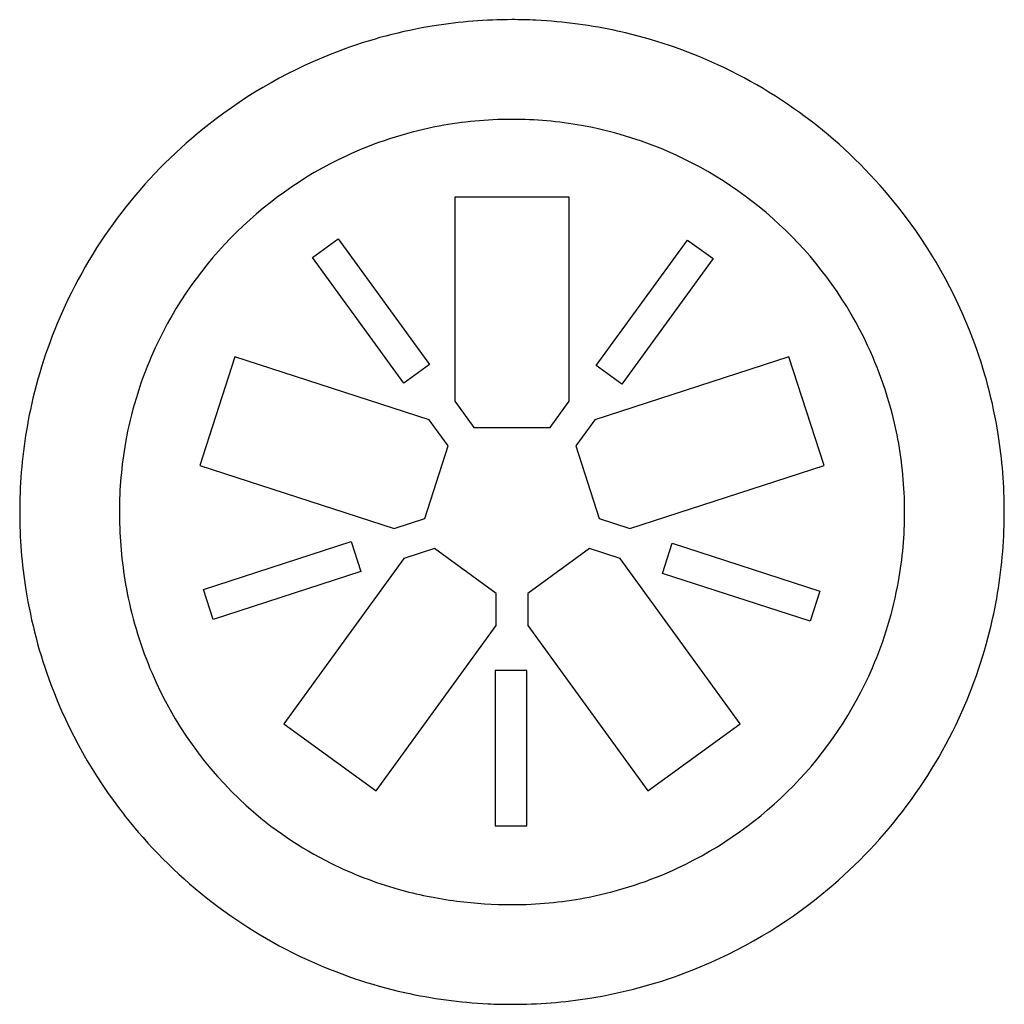
# Model space of a CAD drawing. Extents: x 0.7 to 21.8, y -0.7 to 20.5.
import ezdxf

# ---------------------------------------------------------------- set-up
doc = ezdxf.new("R2010")
doc.units = 0
doc.layers.add('DEFAULT_255_2_778', color=255, linetype='CONTINUOUS')

msp = doc.modelspace()

# ---------------------------------------------------------------- linework, layer by layer
at = {"layer": 'DEFAULT_255_2_778'}
for p, q in [((11.245, 20.505), (11.245, 20.505)), ((11.245, 20.505), (11.245, 20.505)), ((11.245, 20.505), (11.245, 20.505)), ((11.245, 18.363), (11.245, 18.363)), ((11.245, 18.363), (11.245, 18.363)), ((12.472, 16.693), (10.018, 16.693)), ((10.018, 16.693), (10.018, 12.301)), ((12.472, 12.302), (12.472, 16.693)), ((6.956, 15.395), (7.506, 15.794)), ((7.506, 15.794), (9.468, 13.093)), ((13.055, 13.069), (15.018, 15.769)), ((15.018, 15.769), (15.568, 15.37)), ((8.918, 12.694), (6.956, 15.395)), ((15.568, 15.37), (13.606, 12.669)), ((5.29, 13.259), (4.532, 10.925)), ((9.467, 11.902), (5.29, 13.259)), ((17.199, 13.259), (13.022, 11.902)), ((17.958, 10.925), (17.199, 13.259)), ((9.468, 13.093), (8.918, 12.694)), ((13.606, 12.669), (13.055, 13.069)), ((10.018, 12.301), (10.425, 11.741)), ((12.064, 11.741), (12.472, 12.302)), ((9.875, 11.341), (9.467, 11.902)), ((13.022, 11.902), (12.615, 11.341)), ((10.425, 11.741), (12.064, 11.741)), ((9.368, 9.782), (9.875, 11.341)), ((12.615, 11.341), (13.121, 9.782)), ((4.532, 10.925), (8.71, 9.568)), ((13.78, 9.568), (17.958, 10.925)), ((8.71, 9.568), (9.368, 9.782)), ((13.121, 9.782), (13.78, 9.568)), ((4.611, 8.259), (7.786, 9.29)), ((7.786, 9.29), (7.996, 8.643)), ((9.579, 9.135), (8.92, 8.921)), ((10.905, 8.172), (9.579, 9.135)), ((12.911, 9.136), (11.585, 8.172)), ((13.57, 8.921), (12.911, 9.135)), ((14.48, 8.603), (14.69, 9.25)), ((14.69, 9.25), (17.865, 8.218)), ((8.92, 8.921), (6.338, 5.368)), ((16.152, 5.368), (13.57, 8.921)), ((7.996, 8.643), (4.821, 7.612)), ((17.655, 7.572), (14.48, 8.603)), ((4.821, 7.612), (4.611, 8.259)), ((10.905, 7.479), (10.905, 8.172)), ((11.585, 8.172), (11.585, 7.479)), ((17.865, 8.218), (17.655, 7.572)), ((8.323, 3.926), (10.905, 7.479)), ((11.585, 7.479), (14.167, 3.926)), ((11.564, 6.515), (10.884, 6.515)), ((10.884, 6.515), (10.884, 3.176)), ((11.564, 3.176), (11.564, 6.515)), ((6.338, 5.368), (8.323, 3.926)), ((14.167, 3.926), (16.152, 5.368)), ((10.884, 3.176), (11.564, 3.176)), ((10.884, 3.176), (10.884, 3.176)), ((10.884, 3.176), (10.884, 3.176))]:
    msp.add_line(p, q, dxfattribs=at)
for centre, radius, start, end in [((11.223, 10.01), 10.494, 99.0674, 110.628), ((11.241, 9.887), 10.619, 89.9814, 99.0574), ((11.245, 9.795), 10.711, 87.2445, 90.0021), ((11.255, 9.95), 10.555, 77.4696, 87.2577), ((11.265, 10.005), 10.499, 65.1848, 77.457), ((11.259, 9.928), 10.583, 110.6499, 128.1275), ((11.197, 9.873), 10.647, 38.2318, 65.1492), ((11.293, 9.873), 10.647, 128.09, 155.0769), ((11.239, 9.888), 8.474, 90.7711, 101.2444), ((11.245, 9.748), 8.615, 89.9998, 90.7947), ((11.248, 9.87), 8.492, 79.8928, 90.0243), ((11.266, 9.982), 8.379, 66.5831, 79.8796), ((11.223, 9.982), 8.379, 101.2593, 115.0214), ((11.266, 9.901), 8.471, 115.0538, 156.5268), ((11.223, 9.9), 8.472, 25.0671, 66.5367), ((11.253, 9.909), 10.581, 20.6556, 38.2693), ((11.158, 9.943), 10.495, 155.1132, 167.4196), ((11.337, 9.945), 10.49, 9.0696, 20.6332), ((11.308, 9.946), 8.375, 11.2646, 25.0319), ((11.182, 9.946), 8.376, 156.5757, 169.8768), ((11.211, 9.934), 10.549, 167.4323, 177.2493), ((11.215, 9.929), 8.47, 0.7714, 11.2496), ((11.213, 9.927), 10.615, 359.9814, 9.0596), ((11.295, 9.927), 8.49, 169.8901, 180.0245), ((11.366, 9.924), 10.704, 177.2362, 180.0022), ((11.075, 9.924), 8.61, 359.9997, 0.795), ((11.283, 9.92), 10.621, 179.9814, 189.0573), ((12.04, 9.924), 9.235, 179.9987, 181.5602), ((11.19, 9.92), 8.495, 349.8923, 0.0244), ((11.117, 9.923), 10.711, 357.2443, 0.0022), ((11.764, 9.91), 8.959, 181.5213, 191.1474), ((11.272, 9.913), 10.556, 347.4688, 357.2574), ((11.303, 9.902), 8.38, 336.5813, 349.879), ((11.158, 9.902), 10.495, 189.0672, 200.5883), ((11.378, 9.833), 8.565, 191.1406, 203.2155), ((11.326, 9.903), 10.501, 335.1835, 347.4562), ((11.221, 9.945), 8.473, 295.0659, 336.5345), ((11.03, 9.674), 8.183, 203.1556, 227.8016), ((11.24, 9.937), 10.584, 200.6102, 218.0997), ((11.194, 9.972), 10.649, 308.231, 335.1478), ((10.952, 9.606), 8.081, 227.8836, 243.5399), ((11.295, 9.972), 10.649, 218.0623, 245.0643), ((11.054, 9.812), 8.31, 243.5478, 254.2365), ((11.266, 9.86), 8.377, 281.2649, 295.0309), ((11.166, 10.21), 8.723, 254.2354, 262.7293), ((11.238, 10.77), 9.288, 262.7285, 270.0432), ((11.245, 10.09), 8.609, 269.9997, 270.7951), ((11.25, 9.952), 8.47, 270.7716, 281.2498), ((11.23, 9.915), 10.583, 290.6558, 308.2686), ((11.225, 9.837), 10.497, 245.1004, 257.413), ((11.266, 9.831), 10.491, 279.0699, 290.6333), ((11.234, 9.89), 10.551, 257.4258, 267.2478), ((11.248, 9.954), 10.616, 269.9814, 279.0599), ((11.244, 10.044), 10.706, 267.2348, 270.0022)]:
    msp.add_arc(centre, radius, start, end, dxfattribs=at)

doc.saveas('drawing.dxf')
